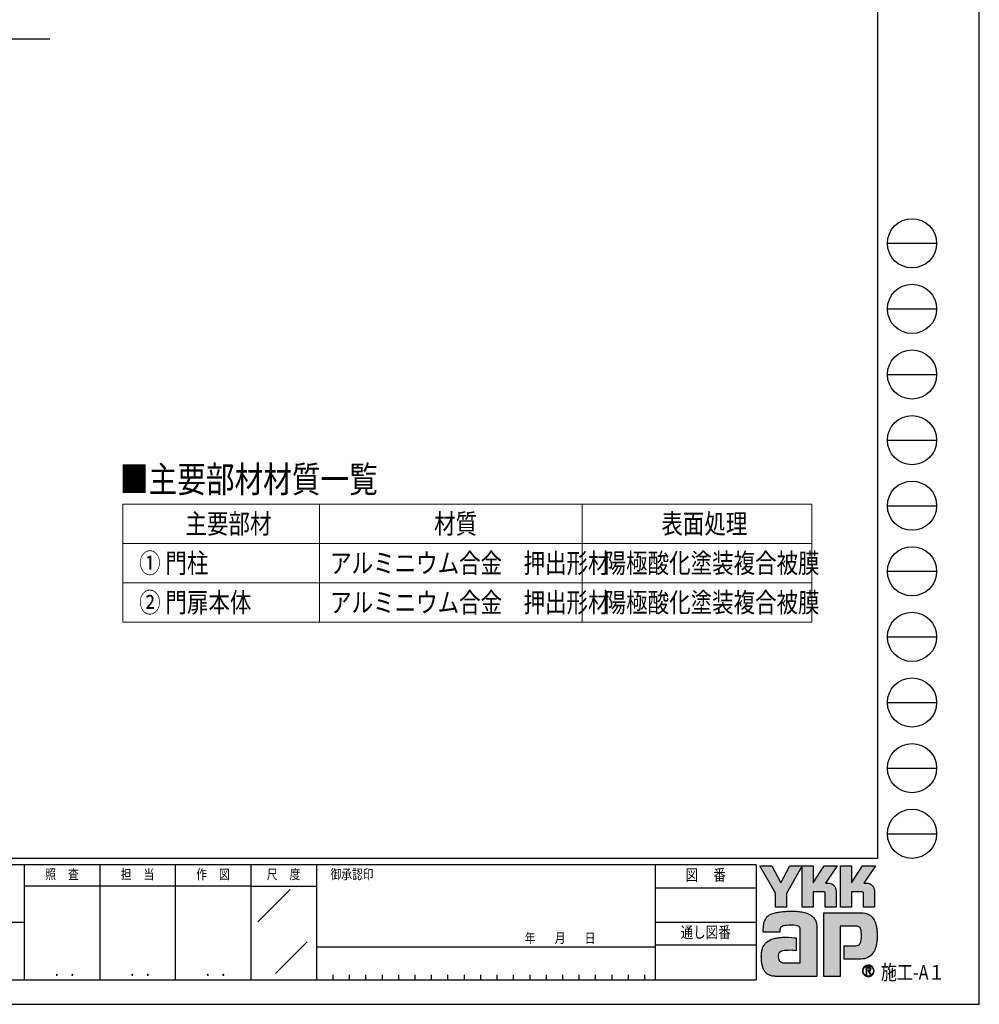
# Model space of a CAD drawing. Units: millimetres. Extents: x 0 to 8410, y 0 to 5940.
# Drawn here: x 5486 to 8410, y 0 to 3002 of the extents above; entities that cross this region are included whole.
import ezdxf
from ezdxf.enums import TextEntityAlignment as Align

# ---------------------------------------------------------------- set-up
doc = ezdxf.new("R2010")
doc.units = ezdxf.units.MM
for name, color, linetype, lineweight in [('TABLE1', 255, 'Continuous', 13), ('USER1', 3, 'Continuous', 13), ('YKK_A1', 4, 'Continuous', 30), ('YKK_ZWAK', 7, 'Continuous', 30)]:
    doc.layers.add(name, color=color, linetype=linetype, lineweight=lineweight)
doc.styles.add('text-b', font='extslim2.shx', dxfattribs={"width": 0.8, "bigfont": 'extfont2.shx'})

msp = doc.modelspace()

# ---------------------------------------------------------------- hatches: boundary and pattern name
at = {"layer": 'YKK_ZWAK', "linetype": 'ByBlock', "lineweight": -2}
h = msp.add_hatch(color=256, dxfattribs=at)
edge = h.paths.add_edge_path()
edge.add_arc((8071.699743638502, 101.8440997120164), 17.60746892393451, 44.93442000000285, 90.08535600000256)
edge.add_arc((8071.701705891414, 101.8103019843931), 17.64126964090813, 90.0915655217743, 179.923629932956)
edge.add_arc((8071.59418968362, 101.7911705073003), 17.53378962344496, 179.8606450800951, 225.1439939985764)
edge.add_arc((8071.678286344507, 101.7892219438158), 17.59182972906836, 224.9453553885787, 269.9844512830166)
edge.add_arc((8071.677208071625, 101.8760827517587), 17.67869027553202, 269.9880223087077, 314.9377721061913)
edge.add_arc((8071.796292280636, 101.7619566767586), 17.51378999492805, 314.9257166602815, 360.2350799932709)
edge.add_arc((8071.839445073835, 101.8980011247144), 17.47060770057977, 359.7894949650353, 405.1328750314317)
edge.add_line((8084.164347772397, 114.2802023384955), (8084.164346675578, 114.2802017152738))
edge = h.paths.add_edge_path(flags=16)
edge.add_arc((8071.643626434605, 101.6256216218994), 15.60539496128136, 224.628219000001, 270.1097310000005, ccw=False)
edge.add_arc((8071.527234358711, 101.767044031254), 15.62297575417259, 179.755127369646, 225.2972179378844, ccw=False)
edge.add_arc((8071.591169523911, 101.8671462026368), 15.68680365113114, 134.8007046283088, 180.1217460165475, ccw=False)
edge.add_arc((8071.636904949433, 101.9561537519442), 15.65616367897303, 89.86602478721397, 135.148996271344, ccw=False)
edge.add_arc((8071.705201628128, 101.8371095170442), 15.77519693816796, 45.03107645709707, 90.11509058956278, ccw=False)
edge.add_arc((8071.715733118291, 101.8320443487986), 15.77134150459539, 0.0064280881064178175, 45.071149570043985, ccw=False)
edge.add_arc((8071.648433335252, 101.8588978974238), 15.83866105162768, 270.09072013900766, 359.9092589945101, ccw=False)
edge.add_line((8071.673511708285, 86.0202566999109), (8071.673513357556, 86.02025527985468))
edge = h.paths.add_edge_path(flags=0)
edge.add_arc((8074.008161172625, 107.4972776171567), 3.352834554276567, -1.6106014017748862, 42.86139266983258, ccw=False)
edge.add_line((8077.359671127938, 107.4030408526595), (8077.220407717986, 106.3316013750323))
edge.add_line((8077.220407717986, 106.3316013750323), (8076.836987703456, 105.4869905901551))
edge.add_line((8076.836987703456, 105.4869905901551), (8076.261348266239, 104.8434290954457))
edge.add_line((8076.261348266239, 104.8434290954456), (8075.546129000876, 104.3751065090581))
edge.add_line((8075.546129000876, 104.3751065090581), (8074.743290281359, 104.0558728388593))
edge.add_line((8074.743290281359, 104.0558728388593), (8073.904452871365, 103.8595780927157))
edge.add_line((8073.904452871365, 103.8595780927157), (8073.082256365459, 103.7610911093565))
edge.add_line((8073.082256365459, 103.7610911093565), (8072.328661137619, 103.7339222863609))
edge.add_line((8072.328661137619, 103.7339222863609), (8070.344318228072, 103.7339222863609))
edge.add_line((8070.344318228072, 103.7339222863609), (8071.345828965752, 102.0304370845339))
edge.add_line((8071.345828965752, 102.0304370845339), (8077.893175697413, 90.7845820260606))
edge.add_line((8077.893175697411, 90.7845820260606), (8080.513948285632, 90.7845820260606))
edge.add_line((8080.513948285632, 90.7845820260606), (8074.200593042018, 101.6093203281014))
edge.add_line((8074.200593042018, 101.6093203281014), (8074.791514942172, 101.7268254875575))
edge.add_line((8074.791514942172, 101.7268254875575), (8075.355268019333, 101.8759144037461))
edge.add_line((8075.355268019333, 101.8759144037461), (8075.890154222059, 102.0562474663797))
edge.add_line((8075.890154222059, 102.0562474663797), (8076.395154719491, 102.2678246754583))
edge.add_line((8076.395154719491, 102.2678246754583), (8076.867892239617, 102.5106460309818))
edge.add_line((8076.867892239617, 102.5106460309818), (8077.307687561856, 102.7847115329504))
edge.add_line((8077.307687561856, 102.7847115329504), (8077.712503024493, 103.0893419607893))
edge.add_line((8077.712503024493, 103.0893419607893), (8078.080300965796, 103.4248769247852))
edge.add_arc((8074.07407098747, 107.2430610076502), 5.534293842026559, 316.3767372757107, 361.6565045120804)
edge.add_line((8079.606052008886, 107.4030432209456), (8079.581718046593, 107.9888995777667))
edge.add_line((8079.581718046593, 107.9888995777667), (8079.508362224506, 108.5536714857887))
edge.add_line((8079.508362224506, 108.5536714857887), (8079.387460962175, 109.0956895045518))
edge.add_line((8079.387460962175, 109.0956895045518), (8079.218674649315, 109.6122367517566))
edge.add_line((8079.218674649315, 109.6122367517566), (8079.003361727073, 110.1019547862531))
edge.add_line((8079.003361727073, 110.1019547862531), (8078.741182585165, 110.5621267257419))
edge.add_line((8078.741182585165, 110.5621267257419), (8078.433495664741, 110.9917337393605))
edge.add_line((8078.433495664741, 110.9917337393605), (8078.080300965796, 111.3880589448095))
edge.add_line((8078.080300965796, 111.3880589448095), (8077.617412144007, 111.7972893411815))
edge.add_line((8077.617412144007, 111.7972893411815), (8077.103242168817, 112.1538801429994))
edge.add_line((8077.103242168817, 112.1538801429994), (8076.540507922516, 112.4578313502632))
edge.add_line((8076.540507922516, 112.4578313502632), (8075.931586677127, 112.7077845218231))
edge.add_line((8075.931586677127, 112.7077845218231), (8075.278516094369, 112.9034000473917))
edge.add_line((8075.278516094369, 112.9034000473917), (8074.583673446257, 113.0436590961068))
edge.add_line((8074.583673446257, 113.0436590961068), (8073.849436004799, 113.1285616679682))
edge.add_line((8073.849436004799, 113.1285616679682), (8073.077501821435, 113.1570889321136))
edge.add_line((8073.077501821435, 113.1570889321137), (8065.498419036512, 113.1570889321137))
edge.add_line((8065.498419036512, 113.1570889321137), (8065.498419036512, 90.85929628929871))
edge.add_line((8065.498419036512, 90.85929628929871), (8067.789090425335, 90.85929628929871))
edge.add_line((8067.789090425335, 90.85929628929871), (8067.789090425335, 110.8827188370905))
edge.add_line((8067.789090425335, 110.8827188370905), (8073.077501821435, 110.8827188370905))
edge.add_line((8073.077501821435, 110.8827188370905), (8073.623595163649, 110.864719491856))
edge.add_line((8073.623595163647, 110.864719491856), (8074.137425528554, 110.8114006767269))
edge.add_line((8074.137425528554, 110.8114006767269), (8074.617634475003, 110.7231020019911))
edge.add_line((8074.617634475003, 110.7231020019911), (8075.062863561844, 110.6005026882233))
edge.add_line((8075.062863561844, 110.6005026882233), (8075.471754347928, 110.4442819559983))
edge.add_line((8075.471754347928, 110.4442819559983), (8075.842948392105, 110.2547794156036))
edge.add_line((8075.842948392105, 110.2547794156036), (8076.174747642939, 110.0323346773269))
edge.add_line((8076.174747642937, 110.0323346773269), (8076.465793659278, 109.7779665720306))
edge = h.paths.add_edge_path()
edge.add_arc((7838.368876751822, 45.94053921110367), 238.0028854164259, 87.51793533789117, 91.66438817798303, ccw=False)
edge.add_arc((7841.460670206267, 112.2238646296812), 171.6479889324786, 81.92630775827178, 87.59083149003902, ccw=False)
edge.add_arc((7850.587459734436, 174.7698156796641), 108.4404435454751, 73.67137372319672, 82.0594330221652, ccw=False)
edge.add_arc((7864.126025734535, 220.0822248061167), 61.14992005635714, 60.605282882355084, 73.90849856205972, ccw=False)
edge.add_arc((7869.668690823146, 231.1354965118695), 48.802827720426, 52.173471518694726, 59.905419987328685, ccw=False)
edge.add_arc((7874.625693885285, 237.5521925872233), 40.69447411929411, 43.55041761169451, 52.14560577150331, ccw=False)
edge.add_arc((7877.356504975943, 240.1913862279744), 36.89689698669203, 34.48659260316282, 43.50182013356101, ccw=False)
edge.add_arc((7877.375560093496, 240.2476320007015), 36.84936070070587, 25.589150532184817, 34.43128324084961, ccw=False)
edge.add_arc((7874.096843978333, 238.7113655055446), 40.47002977378766, 17.43088999214831, 25.545905045019026, ccw=False)
edge.add_line((7912.708448194006, 250.8343737866387), (7914.127321716263, 245.0980628767366))
edge.add_line((7914.127321716263, 245.0980628767366), (7914.93117926665, 238.9572296591455))
edge.add_line((7914.93117926665, 238.9572296591455), (7915.184868151373, 232.4139582509314))
edge.add_line((7915.184868151371, 232.4139582509314), (7915.184868151371, 85))
edge.add_line((7915.184868151371, 84.99999999999999), (7794.552237558145, 85.00000000000014))
edge.add_arc((7794.058422889453, 177.9026929356539), 92.90400533681732, 263.6848746649659, 270.30454692996716, ccw=False)
edge.add_arc((7789.801088644253, 139.9912781939369), 54.75438053932344, 253.691018885623, 263.74909316651605, ccw=False)
edge.add_arc((7784.772394305887, 122.7188653221762), 36.7648515796752, 239.8785013092501, 253.6535482446689, ccw=False)
edge.add_arc((7782.026075571899, 117.7239790843846), 31.0665359442476, 223.6420534782413, 239.6366294170112, ccw=False)
edge.add_arc((7785.335551200498, 120.635134094239), 35.47106877730126, 208.2977657543149, 223.355606159757, ccw=False)
edge.add_arc((7800.00428678726, 128.4420053640282), 52.08776822076726, 196.3102007627962, 208.2099283034402, ccw=False)
edge.add_arc((7833.692694029114, 138.3940807081978), 87.21535973156637, 187.8047148541562, 196.3697110093865, ccw=False)
edge.add_arc((7897.496969579555, 147.3684827548413), 151.6474625896684, 181.9094794174698, 187.8904176513078, ccw=False)
edge.add_arc((7843.132965815566, 146.5129581405301), 97.28984060791893, 174.5558801097798, 182.4727230497099, ccw=False)
edge.add_arc((7813.981852179943, 149.3049198473097), 68.00533601117411, 164.9753667854606, 174.5673877291292, ccw=False)
edge.add_arc((7797.457052887565, 153.7109472093151), 50.90326034781418, 153.891777935297, 164.9434116692619, ccw=False)
edge.add_arc((7789.928072917767, 157.3311678257037), 42.54940654405517, 142.0468818398376, 153.8077060405064, ccw=False)
edge.add_arc((7788.474955217282, 158.3719693887292), 40.76355778361719, 130.6022050713186, 141.944269337734, ccw=False)
edge.add_arc((7790.875174335808, 155.4865749053497), 44.51638816741004, 120.6072426230107, 130.5308147201121, ccw=False)
edge.add_arc((7795.615211250198, 147.426601044808), 53.86682392469975, 112.58837614452091, 120.5816154340441, ccw=False)
edge.add_arc((7801.993383188077, 132.1012129153205), 70.46648038479611, 106.6130308198974, 112.5902350136696, ccw=False)
edge.add_arc((7812.024133998486, 98.38632810638573), 105.6418826424866, 99.87193010640078, 106.59824860692831, ccw=False)
edge.add_arc((7817.643801544191, 66.72750844184088), 137.7954590034383, 94.78469170294778, 99.9171141639502, ccw=False)
edge.add_arc((7820.379478287979, 35.22933319151606), 169.4120848001592, 90.80098592879739, 94.81811646898808, ccw=False)
edge.add_arc((7820.795441206618, 11.7744954196069), 192.8704656492179, 87.57779436069058, 90.82713927416393, ccw=False)
edge.add_line((7828.946701035109, 204.4726362589897), (7838.40747241711, 203.8483181430207))
edge.add_line((7838.40747241711, 203.8483181430207), (7845.844937712167, 203.0145748873418))
edge.add_line((7845.844937712167, 203.0145748873418), (7850.710194690114, 202.2334712262169))
edge.add_line((7850.710194690114, 202.2334712262169), (7852.453753905859, 201.7671863015542))
edge.add_line((7852.453753905859, 201.7671863015542), (7852.453753905859, 163.5274075454684))
edge.add_line((7852.453753905859, 163.5274075454684), (7846.922181543944, 164.1111976295873))
edge.add_line((7846.922181543944, 164.1111976295873), (7840.855722979305, 164.4396007775472))
edge.add_line((7840.855722979305, 164.4396007775472), (7834.646288483651, 164.5666150250518))
edge.add_line((7834.646288483651, 164.5666150250518), (7828.686467549268, 164.5475968489549))
edge.add_line((7828.686467549268, 164.5475968489549), (7823.368170447868, 164.4375631158225))
edge.add_line((7823.368170447868, 164.4375631158225), (7819.083647061455, 164.290851471646))
edge.add_line((7819.083647061455, 164.290851471646), (7816.225147272027, 164.1624787829915))
edge.add_line((7816.225147272027, 164.1624787829915), (7815.185260571867, 164.1078015267128))
edge.add_line((7815.185260571867, 164.1078015267128), (7810.862021612686, 163.3178679981145))
edge.add_line((7810.862021612686, 163.3178679981145), (7807.134119487392, 162.0806677209501))
edge.add_line((7807.134119487392, 162.0806677209501), (7804.002233416571, 160.3877104380339))
edge.add_line((7804.002233416572, 160.3877104380339), (7801.466703010504, 158.2311851127544))
edge.add_line((7801.466703010504, 158.2311851127544), (7799.526849048614, 155.602941098213))
edge.add_line((7799.526849048614, 155.602941098213), (7798.183350751479, 152.4955069680858))
edge.add_line((7798.183350751479, 152.4955069680858), (7797.435868508812, 148.9003924651869))
edge.add_line((7797.435868508812, 148.9003924651869), (7797.285081541187, 144.8097865529048))
edge.add_line((7797.285081541187, 144.8097865529048), (7797.762233995048, 140.3113086854006))
edge.add_line((7797.762233995048, 140.3113086854006), (7798.717897343919, 136.5925760378713))
edge.add_line((7798.717897343919, 136.5925760378713), (7800.092639787497, 133.5826100602411))
edge.add_line((7800.092639787497, 133.5826100602411), (7801.827029525482, 131.2104322024336))
edge.add_line((7801.827029525482, 131.2104322024336), (7803.860615926706, 129.4050639143729))
edge.add_line((7803.860615926706, 129.4050639143729), (7806.133967190865, 128.0948474254078))
edge.add_line((7806.133967190865, 128.0948474254078), (7808.587311907376, 127.2094834060371))
edge.add_line((7808.587311907376, 127.2094834060371), (7811.16053905535, 126.6773140856098))
edge.add_line((7811.16053905535, 126.6773140856098), (7864.26234321063, 126.6773140856098))
edge.add_line((7864.26234321063, 126.6773140856098), (7864.26234321063, 224.9262306333311))
edge.add_line((7864.26234321063, 224.9262306333311), (7864.277625673564, 226.874235242119))
edge.add_line((7864.277625673564, 226.874235242119), (7864.176082197619, 228.7784301238264))
edge.add_line((7864.176082197619, 228.7784301238264), (7863.926808246634, 230.6133445068949))
edge.add_line((7863.926808246634, 230.6133445068949), (7863.499238894738, 232.3538472300534))
edge.add_line((7863.499238894738, 232.3538472300534), (7862.862469605779, 233.9754863526062))
edge.add_line((7862.862469605779, 233.9754863526063), (7861.985595843595, 235.4527911029946))
edge.add_line((7861.985595843595, 235.4527911029945), (7860.837373461741, 236.7613095405225))
edge.add_line((7860.837373461741, 236.7613095405225), (7859.387577144636, 237.8755708936314))
edge.add_line((7859.387577144636, 237.8755708936314), (7856.273350808759, 239.0981679284355))
edge.add_line((7856.273350808759, 239.0981679284355), (7851.293984774234, 240.1339793051446))
edge.add_line((7851.293984774234, 240.1339793051446), (7844.941234737275, 240.8981024518972))
edge.add_line((7844.941234737275, 240.8981024518972), (7837.707196004396, 241.3059744071193))
edge.add_line((7837.707196004396, 241.3059744071193), (7830.083624271818, 241.2733718195245))
edge.add_line((7830.083624271818, 241.2733718195245), (7822.562614846018, 240.7160713378227))
edge.add_arc((7829.565690495147, 178.0063475130001), 63.09954461589194, 96.37207465332192, 102.7534079932569)
edge.add_arc((7822.990235967668, 206.3711453916138), 33.98329973755922, 102.4978957058443, 112.8463169705322)
edge.add_line((7809.795856942372, 237.688441302813), (7807.472710943978, 236.379927187721))
edge.add_line((7807.472710943978, 236.379927187721), (7805.658852398729, 234.7820607852895))
edge.add_line((7805.658852398729, 234.7820607852895), (7804.287845668316, 232.9165814763508))
edge.add_line((7804.287845668316, 232.9165814763509), (7803.292108305523, 230.8048847090142))
edge.add_line((7803.292108305523, 230.8048847090142), (7802.605416304309, 228.4690451519634))
edge.add_line((7802.605416304309, 228.4690451519634), (7802.160866438042, 225.9307978635951))
edge.add_line((7802.160866438042, 225.9307978635951), (7801.890876259521, 223.2111986817309))
edge.add_line((7801.890876259523, 223.2111986817309), (7801.729221762697, 220.3326618853421))
edge.add_line((7801.729221762697, 220.3326618853421), (7751.744360825594, 220.2110814024366))
edge.add_line((7751.744360825594, 220.2110814024366), (7751.890053638907, 227.0474364887161))
edge.add_line((7751.890053638907, 227.0474364887161), (7752.16785485404, 234.7280627495847))
edge.add_arc((7842.80465831312, 229.5415451119436), 90.78507645249685, 171.5562215410652, 176.7249302595971, ccw=False)
edge.add_arc((7812.041073761822, 234.1331907221142), 59.68072909591978, 163.4838524863008, 171.5798233267276, ccw=False)
edge.add_arc((7796.605315999327, 238.7123013346301), 43.58008109155185, 152.2125045740734, 163.4864976584933, ccw=False)
edge.add_arc((7789.936601289025, 242.1607316588866), 36.07279508920197, 138.0385215069419, 152.1201504079557, ccw=False)
edge.add_arc((7789.93141676638, 241.9920314080752), 36.18196773988792, 122.60462867217839, 137.8343845030835, ccw=False)
edge.add_arc((7794.715303347275, 234.2540974358622), 45.27843077987834, 108.37420791968111, 122.42808991687619, ccw=False)
edge.add_arc((7802.292706793274, 207.3077861530989), 73.25111805342314, 100.9315937394664, 107.3549899713762, ccw=False)
edge.add_arc((7827.053177233485, 87.18251487375372), 195.8981124193156, 97.86054447666339, 101.37937906247248, ccw=False)
edge.add_arc((7838.677903115434, 6.418804497566924), 277.493180782217, 94.9020122383061, 97.95760039022957, ccw=False)
edge.add_arc((7839.469601618433, -0.0454555164845516), 284.0015470024212, 91.61689723320711, 94.94970856324022, ccw=False)
edge = h.paths.add_edge_path()
edge.add_arc((8018.405261283088, 194.883069952641), 78.97424249131821, 339.22498221091587, 347.3145741352372, ccw=False)
edge.add_arc((8055.359695399588, 180.5741956625366), 39.34815393326459, 326.2325061058077, 339.6193101912123, ccw=False)
edge.add_arc((8040.41317508305, 191.7134972569405), 57.97251228366087, 318.6736738685102, 325.2911172618525, ccw=False)
edge.add_arc((8046.228464891919, 186.6130329392992), 50.23738334831035, 311.5703269329227, 318.6624294560623, ccw=False)
edge.add_line((8079.562920186844, 149.0283448885021), (8074.949773336124, 145.4428201287032))
edge.add_line((8074.949773336122, 145.4428201287032), (8070.144287768767, 142.6240547429049))
edge.add_line((8070.144287768767, 142.6240547429049), (8065.182921079474, 140.5205086224669))
edge.add_line((8065.182921079474, 140.5205086224669), (8060.100992738141, 139.0812402242726))
edge.add_line((8060.100992738141, 139.0812402242726), (8054.93484104552, 138.2553080052048))
edge.add_line((8054.93484104552, 138.2553080052049), (8049.719785471504, 137.9910912015723))
edge.add_line((8049.719785471504, 137.9910912015723), (7998.359502870243, 137.9910912015723))
edge.add_line((7998.359502870243, 137.9910912015723), (7998.359502870243, 178.3371329603955))
edge.add_line((7998.359502870243, 178.3371329603955), (8027.321468183606, 178.3371329603955))
edge.add_line((8027.321468183606, 178.3371329603955), (8032.661500343398, 178.4115076133461))
edge.add_line((8032.661500343398, 178.4115076133461), (8037.356612567334, 178.8662457882358))
edge.add_line((8037.356612567334, 178.8662457882358), (8041.386088627874, 180.0480895885457))
edge.add_arc((8036.718938899856, 190.5718195454982), 11.51221867367882, 293.9167198020605, 314.0937636770703)
edge.add_arc((8035.14967874538, 191.9571009498386), 13.60005442076926, 314.7809858171797, 333.9292818603019)
edge.add_arc((8025.049206803718, 196.8614928300238), 24.82823217337466, 334.0067642612879, 347.3498910530277)
edge.add_arc((7997.496686258596, 203.2419818709085), 53.10958379585995, 347.1430841970991, 355.4000769567)
edge.add_arc((7937.20279214902, 208.4236389825372), 113.6253047071514, 355.2339044354762, 360.2919344246406)
edge.add_line((8050.826621932722, 209.0025820514527), (8050.764087105396, 215.3682387034624))
edge.add_line((8050.764087105396, 215.3682387034625), (8050.46047550842, 221.1022187966937))
edge.add_line((8050.46047550842, 221.1022187966937), (8049.742199750473, 226.1376205286494))
edge.add_line((8049.742199750473, 226.1376205286495), (8048.436737805533, 230.4072010624174))
edge.add_arc((8035.712261590049, 225.0960617153186), 13.78841891308454, 22.65543833575849, 39.38165319252862)
edge.add_arc((8037.652317905697, 226.5794060510672), 11.34803507427674, 39.80779662169854, 59.7537818176739)
edge.add_arc((8036.270352580341, 223.9835565113691), 14.28708048026977, 60.2099075952312, 77.92418213913811)
edge.add_arc((8034.141625470493, 213.9894069733661), 24.505419612029, 77.94572257653994, 90.63794058773097)
edge.add_line((8033.868783754716, 238.4933076375409), (7986.193983153369, 238.4933220064949))
edge.add_line((7986.193983153369, 238.4933220064949), (7986.193983153369, 85))
edge.add_line((7986.193983153369, 84.99999999999999), (7936.230178054086, 84.99999999999999))
edge.add_line((7936.230178054086, 84.99999999999999), (7936.230178054086, 279.2085201477715))
edge.add_line((7936.230178054086, 279.2085201477715), (8052.352444419783, 279.2085201477714))
edge.add_arc((8050.454723589988, 225.786903213103), 53.45531311537044, 78.73197638228362, 87.96551099663083, ccw=False)
edge.add_arc((8052.022233452078, 233.8022746385592), 45.28816670859781, 69.0303397675134, 78.69541395760581, ccw=False)
edge.add_arc((8053.483492731583, 237.6989413418757), 41.12664093330893, 59.394837104650776, 68.98849810507397, ccw=False)
edge.add_arc((8054.158936947387, 238.8861267011587), 39.76096028450432, 50.30120407773393, 59.36159834971329, ccw=False)
edge.add_arc((8053.912824660229, 238.6068789112342), 40.13302329272998, 42.05209438652213, 50.28551138205171, ccw=False)
edge.add_line((8083.713044558317, 265.4882191427113), (8086.971977511698, 261.3755839540037))
edge.add_line((8086.971977511696, 261.3755839540036), (8089.413096257856, 257.3909364514046))
edge.add_line((8089.413096257856, 257.3909364514046), (8091.116241849396, 253.7849544193049))
edge.add_arc((8034.092212487049, 227.188326936123), 62.92154256053492, 14.762666767432506, 25.004857483356886, ccw=False)
edge.add_arc((7995.50184749945, 216.670452798219), 102.9186976224796, 7.913901303101682, 14.950413391766176, ccw=False)
edge.add_arc((7956.956433847469, 211.0657829903963), 141.8688964173969, 2.5437612488565833, 8.012513468652287, ccw=False)
edge.add_arc((7934.862735084708, 209.9038021642562), 163.9924949756645, -2.235807907604226, 2.606741948428123, ccw=False)
edge.add_arc((7941.169609556879, 209.4982064780563), 157.6746789249186, 352.8936963416039, 357.82205712252266, ccw=False)
edge.add_arc((7974.149699389336, 205.2072843256961), 124.4172256635881, 347.15165836895227, 352.9756549716377, ccw=False)
edge = h.paths.add_edge_path()
edge.add_arc((7949.81593663647, 344.8108816871174), 24.97748057372806, 78.2679820538109, 90.11215451062168, ccw=False)
edge.add_arc((7950.173950484039, 346.6288963641474), 23.12465678617571, 66.19963222081822, 78.22058292401289, ccw=False)
edge.add_line((7959.505932772801, 367.7869647552047), (7963.549108796785, 365.4776410295685))
edge.add_line((7963.549108796785, 365.4776410295685), (7966.972720104523, 362.4663166107885))
edge.add_line((7966.972720104523, 362.4663166107885), (7969.72526148427, 358.8813904165129))
edge.add_line((7969.72526148427, 358.8813904165129), (7971.755451782621, 354.8505559148211))
edge.add_line((7971.755451782621, 354.8505559148211), (7973.010991015306, 350.5025254046553))
edge.add_line((7973.010991015306, 350.5025254046553), (7973.441277249498, 345.9649923540949))
edge.add_line((7973.441277249498, 345.9649923540949), (7973.441277249498, 295.7817990091225))
edge.add_line((7973.441277249498, 295.7817990091225), (7940.410441082256, 295.7817990091225))
edge.add_line((7940.410441082256, 295.7817990091225), (7940.410441082254, 338.5903549622138))
edge.add_arc((7935.724277553678, 338.7066687690901), 4.687606800725923, 358.5781712163345, 452.1682981404213)
edge.add_line((7935.546922375816, 343.390919259734), (7903.769547559464, 343.3910859855446))
edge.add_line((7903.769547559464, 343.3910859855446), (7903.769547559464, 295.9033794920281))
edge.add_line((7903.769547559464, 295.9033794920281), (7869.9141376143, 295.9033794920281))
edge.add_line((7869.914137614298, 295.9033794920281), (7869.914137614298, 422.0000000000002))
edge.add_line((7869.914137614298, 422.0000000000002), (7903.769547559463, 422.0000000000002))
edge.add_line((7903.769547559464, 422.0000000000002), (7903.769547559464, 370.41523499874))
edge.add_line((7903.769547559464, 370.41523499874), (7937.06901546408, 422.0000000000002))
edge.add_line((7937.06901546408, 422.0000000000002), (7976.838738565105, 422.0000000000002))
edge.add_line((7976.838738565106, 422.0000000000002), (7941.159281766072, 369.7883144081154))
edge.add_line((7941.159281766072, 369.7883144081154), (7942.423990476518, 369.7883144081154))
edge.add_line((7942.423990476518, 369.7883144081154), (7943.819449147634, 369.7883144081154))
edge.add_line((7943.819449147634, 369.7883144081154), (7945.252604560653, 369.7883144081154))
edge.add_line((7945.252604560653, 369.7883144081154), (7946.632101548257, 369.7883144081154))
edge.add_line((7946.632101548257, 369.7883144081154), (7947.865226501973, 369.7883144081154))
edge.add_line((7947.865226501973, 369.7883144081154), (7948.860284644187, 369.7883144081154))
edge.add_line((7948.860284644187, 369.7883144081154), (7949.524901976719, 369.7883144081154))
edge.add_line((7949.52490197672, 369.7883144081154), (7949.767044111662, 369.7883144081154))
h.paths.add_polyline_path([(7741.019807558352, 422.0000000000002), (7777.83118544544, 422.0000000000002), (7805.471387520062, 369.9003858029723), (7833.038912993172, 422.0000000000002), (7869.876440872393, 422.0000000000002), (7822.671629748316, 338.0099609809694), (7822.671629748316, 295.866022360409), (7789.097077510874, 295.866022360409), (7789.097077510874, 339.1425612896004)])
edge = h.paths.add_edge_path()
edge.add_arc((8066.77882280524, 344.7662993813761), 25.02205969309314, 78.2785069830033, 90.10825959996419, ccw=False)
edge.add_arc((8067.123752393909, 346.5210653864041), 23.2338199313337, 66.2482987955567, 78.2322632326792, ccw=False)
edge.add_line((8076.481727887275, 367.786969629281), (8080.536702174893, 365.4776410295685))
edge.add_line((8080.536702174893, 365.4776410295685), (8083.974237504412, 362.4663166107885))
edge.add_line((8083.974237504412, 362.4663166107885), (8086.740363295657, 358.8813904165129))
edge.add_line((8086.740363295659, 358.8813904165129), (8088.782439954069, 354.8505559148211))
edge.add_line((8088.782439954069, 354.8505559148211), (8090.046809054227, 350.5025254046553))
edge.add_line((8090.046809054228, 350.5025254046553), (8090.479812170722, 345.9649923540949))
edge.add_line((8090.479812170722, 345.9649923540949), (8090.479812170722, 295.8660223604091))
edge.add_line((8090.479812170722, 295.866022360409), (8057.373922129952, 295.866022360409))
edge.add_line((8057.373922129952, 295.866022360409), (8057.373922129951, 338.5903549622137))
edge.add_arc((8052.709680666508, 338.728834791916), 4.66629672144151, 358.299406285005, 452.4345457850627)
edge.add_line((8052.511465458221, 343.3909197143235), (8020.769706518206, 343.3910859855447))
edge.add_line((8020.769706518206, 343.3910859855446), (8020.769706518206, 295.866022360409))
edge.add_line((8020.769706518206, 295.866022360409), (7986.895957617521, 295.866022360409))
edge.add_line((7986.895957617519, 295.866022360409), (7986.895957617519, 422))
edge.add_line((7986.895957617519, 422.0000000000002), (8020.769706518203, 422.0000000000002))
edge.add_line((8020.769706518206, 422.0000000000002), (8020.769706518206, 370.41523499874))
edge.add_line((8020.769706518206, 370.41523499874), (8054.032496511776, 422.0000000000002))
edge.add_line((8054.032496511775, 422.0000000000002), (8093.802559223091, 422.0000000000002))
edge.add_line((8093.802559223091, 422.0000000000002), (8058.12276281377, 369.7883144081154))
edge.add_line((8058.12276281377, 369.7883144081154), (8059.401055935714, 369.7883144081154))
edge.add_line((8059.401055935714, 369.7883144081154), (8060.802627592002, 369.7883144081154))
edge.add_line((8060.802627592002, 369.7883144081154), (8062.236801835887, 369.7883144081154))
edge.add_line((8062.236801835887, 369.7883144081154), (8063.613581941187, 369.7883144081154))
edge.add_line((8063.61358194119, 369.7883144081154), (8064.841612740594, 369.7883144081154))
edge.add_line((8064.841612740594, 369.7883144081154), (8065.831237118208, 369.7883144081154))
edge.add_line((8065.831237118208, 369.7883144081154), (8066.491439517004, 369.7883144081154))
edge.add_line((8066.491439517004, 369.7883144081154), (8066.731543990226, 369.7883144081154))

# ---------------------------------------------------------------- linework, layer by layer
at = {"layer": 'TABLE1'}
for p, q in [((5800.019807558352, 1525), (7900.019807558352, 1525)), ((5800.019807558352, 1525), (5800.019807558352, 1165)), ((6400.019807558352, 1525), (6400.019807558352, 1165)), ((7200.019807558352, 1525), (7200.019807558352, 1165)), ((7900.019807558352, 1525), (7900.019807558352, 1165)), ((5800.019807558352, 1405), (7900.019807558352, 1405)), ((5800.019807558352, 1285), (7900.019807558352, 1285)), ((5800.019807558352, 1165), (7900.019807558352, 1165))]:
    msp.add_line(p, q, dxfattribs=at)
at = {"layer": 'YKK_A1'}
msp.add_line((5578.019807559152, 2942.329629561426), (2704.548843847812, 2942.329629561707), dxfattribs=at)
at = {"layer": 'YKK_ZWAK'}
for p, q in [((8410, 0), (8410, 5940)), ((8100.019807558352, 5745), (8100.019807558355, 445)), ((8130.019807558353, 2320), (8280.01980755835, 2320)), ((8130.019807558353, 2120), (8280.01980755835, 2120)), ((8130.019807558353, 1920), (8280.01980755835, 1920)), ((8130.019807558353, 1720), (8280.01980755835, 1720)), ((8130.019807558353, 1520), (8280.01980755835, 1520)), ((8130.019807558353, 1320), (8280.01980755835, 1320)), ((8130.019807558353, 1120), (8280.01980755835, 1120)), ((8130.019807558353, 920), (8280.01980755835, 920)), ((8130.019807558353, 720), (8280.01980755835, 720)), ((8130.019807558353, 520), (8280.01980755835, 520)), ((8100.019807558352, 445), (300.0198075583521, 445)), ((5500.019807558352, 425), (4200.019807558351, 425)), ((6190.019807558353, 425), (5500.019807558352, 425)), ((5500.019807558352, 425), (5500.019807558352, 75)), ((5730.019807558353, 425), (5730.019807558353, 75)), ((5960.019807558352, 425), (5960.019807558352, 75)), ((6190.019807558353, 425), (6190.019807558353, 75)), ((6390.019807558353, 425), (6190.019807558353, 425)), ((7422.519807558352, 425), (6390.019807558353, 425)), ((6390.019807558353, 425), (6390.019807558353, 75)), ((7422.519807558352, 425), (7422.519807558352, 75)), ((7730.019807558353, 425), (7422.519807558352, 425)), ((7730.019807558353, 425), (7730.019807558353, 75)), ((6190.019807558353, 360), (5500.019807558351, 360)), ((6190.019807558353, 360), (6390.019807558353, 360)), ((6212.104568374506, 251.7087960543256), (6310.037283715415, 349.6415113952344)), ((7422.519807558352, 355), (7730.019807558353, 355)), ((4200.019807558351, 250), (5500.019807558352, 250)), ((7422.519807558352, 250), (7730.019807558353, 250)), ((6265.671752674123, 94.01154682397419), (6361.891946217729, 190.2317403675806)), ((6390.019807558353, 175), (7422.519807558352, 175)), ((7730.019807558353, 180), (7422.519807558352, 180)), ((4200.019807558351, 75), (5500.019807558352, 75)), ((5500.019807558352, 75), (6190.019807558353, 75)), ((6190.019807558353, 75), (6390.019807558353, 75)), ((6390.019807558353, 75), (7422.519807558352, 75)), ((6440.019807558352, 90), (6440.019807558352, 75)), ((6490.019807558351, 90), (6490.019807558351, 75)), ((6540.019807558351, 90), (6540.019807558351, 75)), ((6590.019807558352, 90), (6590.019807558352, 75)), ((6640.019807558352, 90), (6640.019807558352, 75)), ((6690.019807558352, 90), (6690.019807558352, 75)), ((6740.019807558351, 90), (6740.019807558351, 75)), ((6790.019807558351, 90), (6790.019807558351, 75)), ((6840.019807558352, 90), (6840.019807558352, 75)), ((6890.019807558352, 90), (6890.019807558352, 75)), ((6940.019807558352, 90), (6940.019807558352, 75)), ((6990.019807558351, 90), (6990.019807558351, 75)), ((7040.019807558351, 90), (7040.019807558351, 75)), ((7090.019807558352, 90), (7090.019807558352, 75)), ((7140.019807558352, 90), (7140.019807558352, 75)), ((7190.019807558352, 90), (7190.019807558352, 75)), ((7240.019807558351, 90), (7240.019807558351, 75)), ((7290.019807558351, 90), (7290.019807558351, 75)), ((7340.019807558352, 90), (7340.019807558352, 75)), ((7390.019807558352, 90), (7390.019807558352, 75)), ((7422.519807558352, 75), (7730.019807558353, 75)), ((0, 0), (8410, 0))]:
    msp.add_line(p, q, dxfattribs=at)
at = {"layer": 'YKK_ZWAK', "linetype": 'ByBlock', "lineweight": -2}
msp.add_lwpolyline([(7741.019807558352, 422.0000000000002), (7777.83118544544, 422.0000000000002), (7805.471387520062, 369.9003858029724), (7833.038912993172, 422.0000000000002), (7869.876440872393, 422.0000000000002), (7822.671629748316, 338.0099609809695), (7822.671629748316, 295.8660223604091), (7789.097077510874, 295.8660223604091), (7789.097077510874, 339.1425612896005)], close=True, dxfattribs=at)
for points in [[(7949.767044111662, 369.7883144081154, -0.0517260100804869), (7954.894719449987, 369.2665661172065, -0.0524994454876206), (7959.505932772801, 367.7869647552047), (7963.549108796785, 365.4776410295686), (7966.972720104523, 362.4663166107885), (7969.72526148427, 358.8813904165129), (7971.755451782621, 354.8505559148211), (7973.010991015306, 350.5025254046553), (7973.441277249498, 345.9649923540949), (7973.441277249498, 295.7817990091226), (7940.410441082256, 295.7817990091226), (7940.410441082254, 338.5903549622138, 0.432687496610367), (7935.546922375816, 343.390919259734), (7903.769547559464, 343.3910859855447), (7903.769547559464, 295.9033794920282), (7869.914137614298, 295.9033794920282), (7869.914137614298, 422.0000000000002), (7903.769547559464, 422.0000000000002), (7903.769547559464, 370.41523499874), (7937.06901546408, 422.0000000000002), (7976.838738565106, 422.0000000000002), (7941.159281766072, 369.7883144081154), (7942.423990476518, 369.7883144081154), (7943.819449147634, 369.7883144081154), (7945.252604560653, 369.7883144081154), (7946.632101548257, 369.7883144081154), (7947.865226501973, 369.7883144081154), (7948.860284644187, 369.7883144081154), (7949.52490197672, 369.7883144081154)], [(8066.731543990226, 369.7883144081154, -0.051662923521697), (8071.862169607914, 369.266565840508, -0.052337619024468), (8076.481727887275, 367.786969629281), (8080.536702174893, 365.4776410295686), (8083.974237504412, 362.4663166107885), (8086.740363295659, 358.8813904165129), (8088.782439954069, 354.8505559148211), (8090.046809054228, 350.5025254046553), (8090.479812170722, 345.9649923540949), (8090.479812170722, 295.8660223604091), (8057.373922129952, 295.8660223604091), (8057.373922129952, 338.5903549622138, 0.4355136938325048), (8052.511465458221, 343.3909197143236), (8020.769706518206, 343.3910859855447), (8020.769706518206, 295.8660223604091), (7986.895957617519, 295.8660223604091), (7986.895957617519, 422.0000000000002), (8020.769706518206, 422.0000000000002), (8020.769706518206, 370.41523499874), (8054.032496511775, 422.0000000000002), (8093.802559223091, 422.0000000000002), (8058.12276281377, 369.7883144081154), (8059.401055935714, 369.7883144081154), (8060.802627592002, 369.7883144081154), (8062.236801835887, 369.7883144081154), (8063.61358194119, 369.7883144081154), (8064.841612740594, 369.7883144081154), (8065.831237118208, 369.7883144081154), (8066.491439517004, 369.7883144081154)], [(7831.456090462435, 283.8430126161981, -0.0180942879063277), (7848.675984997541, 283.7201367087767, -0.024721181581454), (7865.568053653203, 282.1705214603078, -0.0366161642978948), (7881.075079931754, 278.8363079384282, -0.0581115096325855), (7894.139838776047, 273.3596473189223, -0.0337497950622461), (7899.598139437623, 269.6834419712963, -0.0375211763668324), (7904.119761575285, 265.5903843075101, -0.0393566523854136), (7907.76909357629, 261.08290273283, -0.0386002362161858), (7910.610526543617, 256.1634225594555, -0.0354232381635762), (7912.708448194006, 250.8343737866387), (7914.127321716263, 245.0980628767366), (7914.93117926665, 238.9572296591456), (7915.184868151371, 232.4139582509314), (7915.184868151371, 85), (7794.552237558145, 85.00000000000017, -0.0288918040959043), (7783.839288891889, 85.5624335253447, -0.0439148256206971), (7774.425119279202, 87.44014353130551, -0.0601774642462495), (7766.32249300947, 90.91862233838816, -0.0699030293254474), (7759.54429514229, 96.28338197772814, -0.0657969275874251), (7754.103422705893, 103.8199365069224, -0.0519690664885366), (7750.012774769364, 113.8138023170113, -0.037389254081128), (7747.285239032617, 126.5504877510365, -0.0261026920733818), (7745.933714272634, 142.3155083185956, -0.034557490484889), (7746.281979974417, 155.7433225488833, -0.0418775417324693), (7748.301315114925, 166.934235683248, -0.0482592614009314), (7751.747735504324, 176.1118449233701, -0.05136136850738901), (7756.377259523688, 183.4997542958769, -0.0495295333776397), (7761.945891670127, 189.3215482306046, -0.0433268324194203), (7768.209645683384, 193.8008363020898, -0.0348912343847105), (7774.924532228293, 197.1612018911719, -0.0260863881558032), (7781.846571661681, 199.626251553893, -0.0293575308065985), (7793.912206904053, 202.4640176713203, -0.0223981620624572), (7806.150062221684, 204.042775176296, -0.0175298338817346), (7818.011201299921, 204.6248636533444, -0.014178891883078), (7828.946701035109, 204.4726362589897), (7838.40747241711, 203.8483181430207), (7845.844937712167, 203.0145748873418), (7850.710194690114, 202.2334712262169), (7852.453753905859, 201.7671863015542), (7852.453753905859, 163.5274075454684), (7846.922181543944, 164.1111976295873), (7840.855722979305, 164.4396007775472), (7834.646288483651, 164.5666150250518), (7828.686467549268, 164.5475968489549), (7823.368170447868, 164.4375631158226), (7819.083647061455, 164.290851471646), (7816.225147272027, 164.1624787829916), (7815.185260571867, 164.1078015267128), (7810.862021612686, 163.3178679981145), (7807.134119487392, 162.0806677209502), (7804.002233416572, 160.3877104380339), (7801.466703010504, 158.2311851127544), (7799.526849048614, 155.602941098213), (7798.183350751479, 152.4955069680859), (7797.435868508812, 148.9003924651869), (7797.285081541187, 144.8097865529048), (7797.762233995048, 140.3113086854006), (7798.717897343919, 136.5925760378714), (7800.092639787497, 133.5826100602411), (7801.827029525482, 131.2104322024337), (7803.860615926706, 129.4050639143729), (7806.133967190865, 128.0948474254078), (7808.587311907376, 127.2094834060371), (7811.16053905535, 126.6773140856099), (7864.26234321063, 126.6773140856099), (7864.26234321063, 224.9262306333311), (7864.277625673564, 226.874235242119), (7864.176082197619, 228.7784301238265), (7863.926808246634, 230.613344506895), (7863.499238894738, 232.3538472300535), (7862.862469605779, 233.9754863526063), (7861.985595843595, 235.4527911029946), (7860.837373461741, 236.7613095405225), (7859.387577144636, 237.8755708936314), (7856.273350808759, 239.0981679284355), (7851.293984774234, 240.1339793051446), (7844.941234737275, 240.8981024518972), (7837.707196004396, 241.3059744071193), (7830.083624271818, 241.2733718195245), (7822.562614846018, 240.7160713378228, 0.0278510171638468), (7815.636122212078, 239.549175350046, 0.0451842178209498), (7809.795856942372, 237.688441302813), (7807.472710943978, 236.3799271877211), (7805.658852398729, 234.7820607852895), (7804.287845668316, 232.9165814763509), (7803.292108305523, 230.8048847090142), (7802.605416304309, 228.4690451519634), (7802.160866438042, 225.9307978635952), (7801.890876259523, 223.2111986817309), (7801.729221762697, 220.3326618853421), (7751.744360825594, 220.2110814024366), (7751.890053638907, 227.0474364887161), (7752.16785485404, 234.7280627495847, -0.0225565707222758), (7753.003653475501, 242.8723229076879, -0.0353400380862284), (7754.822792226623, 251.0995599147055, -0.0492317925525791), (7758.050770399233, 259.0290550496423, -0.0615201336222398), (7763.113068101564, 266.2801141735521, -0.0665503349233684), (7770.435167195443, 272.472041942817, -0.0613986076075888), (7780.442552085491, 277.2241435762548, -0.0280346944577528), (7788.401593253531, 279.2297109097582, -0.0153550189529216), (7800.261677272515, 281.2399444643061, -0.0133333084937711), (7814.965579441852, 282.8969972843245, -0.0145431579434434)], [(8095.451776784255, 177.5404800017163, -0.0353121700799632), (8092.244631848293, 166.870959507126, -0.0584774722804379), (8088.069813540453, 158.7035443424085, -0.0288820706933246), (8083.948259180074, 153.4315350143335, -0.0309550164657821), (8079.562920186844, 149.0283448885021), (8074.949773336122, 145.4428201287033), (8070.144287768767, 142.6240547429049), (8065.182921079474, 140.520508622467), (8060.100992738141, 139.0812402242726), (8054.93484104552, 138.2553080052049), (8049.719785471504, 137.9910912015723), (7998.359502870243, 137.9910912015723), (7998.359502870243, 178.3371329603956), (8027.321468183606, 178.3371329603956), (8032.661500343398, 178.4115076133462), (8037.356612567334, 178.8662457882358), (8041.386088627874, 180.0480895885457, 0.0882671288460553), (8044.729539303487, 182.3037206126133, 0.083745158605346), (8047.365958853612, 185.9801468287928, 0.0582862445597222), (8049.274748738, 191.4241928709194, 0.0360435238119385), (8050.435203350774, 198.9827214831759, 0.0220734031753504), (8050.826621932722, 209.0025820514528), (8050.764087105396, 215.3682387034625), (8050.46047550842, 221.1022187966938), (8049.742199750473, 226.1376205286495), (8048.436737805533, 230.4072010624174, 0.0731117326214678), (8046.369837738144, 233.8445796909658, 0.0872511803861705), (8043.368515616435, 236.3826189824891, 0.0774473946688399), (8039.259293582813, 237.9544870578084, 0.0554369345174518), (8033.868783754716, 238.4933076375409), (7986.193983153369, 238.4933220064949), (7986.193983153369, 85), (7936.230178054086, 85), (7936.230178054086, 279.2085201477715), (8052.352444419786, 279.2085201477714, -0.0403107082291994), (8060.899829733997, 278.2118043374991, -0.0421968599351876), (8068.229670063171, 276.0910088632102, -0.0418847103820418), (8074.421845997924, 273.0964830213665, -0.0395540362689687), (8079.556315869087, 269.4787255880377, -0.0359405218764401), (8083.713044558317, 265.4882191427113), (8086.971977511696, 261.3755839540037), (8089.413096257856, 257.3909364514046), (8091.116241849396, 253.784954419305, -0.0447197629795074), (8094.936691564827, 243.2217259504052, -0.0307122268322105), (8097.440356379814, 230.840799567281, -0.0238664630145888), (8098.68553473432, 217.362268716175, -0.0211327548680144), (8098.730387525509, 203.5060766400068, -0.0215073458566774), (8097.633084150555, 189.9921691523944, -0.0254174505855289)], [(8084.16434667558, 114.2802017152738, 0.1995970972806858), (8071.673513040465, 119.4515490975193, 0.4133553441987413), (8054.060451921657, 101.8338161866211, 0.2001979443820198), (8059.227126193251, 89.36178922002674, 0.1990897109272768), (8071.673512338802, 84.19739286252351, 0.1986844442601123), (8084.164345673536, 89.36179154653345, 0.200316005725648), (8089.309934862625, 101.8338141524376, 0.2004703921328915), (8084.164347772397, 114.2802023384955)], [(8071.673513357556, 86.0202552798547, -0.2010974043379156), (8060.537576777633, 90.66277468716227, -0.2013724321324656), (8055.904401286257, 101.8338138274432, -0.2003690060463346), (8060.537574138475, 112.997907086071, -0.2001962315093685), (8071.67351385792, 117.6122746294354, -0.1992934801777829), (8082.853898532109, 112.9979067905895, -0.1992059581228088), (8087.487074523629, 101.8338137561337, -0.4132862458215515), (8071.673511708285, 86.02025669991095)], [(8076.465793659278, 109.7779665720306, -0.1965184448751553), (8077.359671127938, 107.4030408526595), (8077.220407717986, 106.3316013750323), (8076.836987703456, 105.4869905901551), (8076.261348266239, 104.8434290954457), (8075.546129000876, 104.3751065090582), (8074.743290281359, 104.0558728388593), (8073.904452871365, 103.8595780927157), (8073.082256365459, 103.7610911093566), (8072.328661137619, 103.733922286361), (8070.344318228072, 103.733922286361), (8071.345828965752, 102.0304370845339), (8077.893175697411, 90.78458202606062), (8080.513948285632, 90.78458202606062), (8074.200593042018, 101.6093203281014), (8074.791514942172, 101.7268254875575), (8075.355268019333, 101.8759144037461), (8075.890154222059, 102.0562474663797), (8076.395154719491, 102.2678246754583), (8076.867892239617, 102.5106460309818), (8077.307687561856, 102.7847115329505), (8077.712503024493, 103.0893419607893), (8078.080300965796, 103.4248769247852, 0.2001816900370092), (8079.606052008886, 107.4030432209456), (8079.581718046593, 107.9888995777667), (8079.508362224506, 108.5536714857887), (8079.387460962175, 109.0956895045519), (8079.218674649315, 109.6122367517566), (8079.003361727073, 110.1019547862531), (8078.741182585165, 110.562126725742), (8078.433495664741, 110.9917337393605), (8078.080300965796, 111.3880589448096), (8077.617412144007, 111.7972893411816), (8077.103242168817, 112.1538801429994), (8076.540507922516, 112.4578313502632), (8075.931586677127, 112.7077845218231), (8075.278516094369, 112.9034000473917), (8074.583673446257, 113.0436590961068), (8073.849436004799, 113.1285616679682), (8073.077501821435, 113.1570889321137), (8065.498419036512, 113.1570889321137), (8065.498419036512, 90.85929628929873), (8067.789090425335, 90.85929628929873), (8067.789090425335, 110.8827188370906), (8073.077501821435, 110.8827188370906), (8073.623595163647, 110.864719491856), (8074.137425528554, 110.8114006767269), (8074.617634475003, 110.7231020019912), (8075.062863561844, 110.6005026882233), (8075.471754347928, 110.4442819559983), (8075.842948392105, 110.2547794156036), (8076.174747642937, 110.0323346773269)]]:
    msp.add_lwpolyline(points, format="xyb", close=True, dxfattribs=at)
at = {"layer": 'YKK_ZWAK'}
for centre in [(8205.019807558352, 2320), (8205.019807558352, 2120), (8205.019807558352, 1920), (8205.019807558352, 1720), (8205.019807558352, 1520), (8205.019807558352, 1320), (8205.019807558352, 1120), (8205.019807558352, 920), (8205.019807558352, 720), (8205.019807558352, 520)]:
    msp.add_circle(centre, 75, dxfattribs=at)

# ---------------------------------------------------------------- texts
at = {"layer": 'TABLE1', "style": 'text-b', "width": 0.8}
for s, p in [('主要部材', (5991.219807558351, 1435)), ('材質', (6748.819807558352, 1435)), ('表面処理', (7441.219807558351, 1435)), ('① 門柱', (5850.019807558352, 1315)), ('アルミニウム合金\u3000押出形材', (6432.019807558352, 1315)), ('陽極酸化塗装複合被膜', (7268.419807558352, 1315)), ('② 門扉本体', (5850.019807558352, 1195)), ('アルミニウム合金\u3000押出形材', (6432.019807558352, 1195)), ('陽極酸化塗装複合被膜', (7268.419807558352, 1195))]:
    msp.add_text(s, height=60, dxfattribs=at).set_placement(p)
at = {"layer": 'USER1', "style": 'text-b', "width": 0.8}
msp.add_text('■主要部材材質一覧', height=80, dxfattribs=at).set_placement((5791.486474225019, 1560.577458012391))
at = {"layer": 'YKK_ZWAK', "style": 'text-b'}
for s, height, width, p in [('照     査', 30, 0.8, (5615.019807558352, 392.5000000000002)), ('担     当', 30, 0.7999999999999091, (5845.019807558352, 392.5000000000002)), ('作     図', 30, 0.7999999999999091, (6075.019807558351, 392.5)), ('尺     度', 30, 0.8, (6290.019807558352, 392.5)), ('御承認印', 30, 0.8, (6498.538146656679, 392.5)), ('図\u3000 番', 35, 0.8, (7576.269807558355, 390)), ('通し図番', 35, 0.7999999999999091, (7576.269807558355, 215))]:
    msp.add_text(s, height=height, dxfattribs=dict(at, width=width)).set_placement(p, align=Align.MIDDLE)
at = {"layer": 'YKK_ZWAK', "style": 'text-b', "width": 0.8}
for s, height, p in [('年        月        日', 30, (7024.906891260823, 186.7853966796437)), ('施工-A１', 45, (8110.019807558353, 75)), ('． ．', 35.35000085830688, (5590, 85.6482458114624)), ('． ．', 35.35000085830688, (5820, 85.6482458114624)), ('． ．', 35.35000085830688, (6050, 85.6482458114624))]:
    msp.add_text(s, height=height, dxfattribs=at).set_placement(p)

doc.saveas('drawing.dxf')
